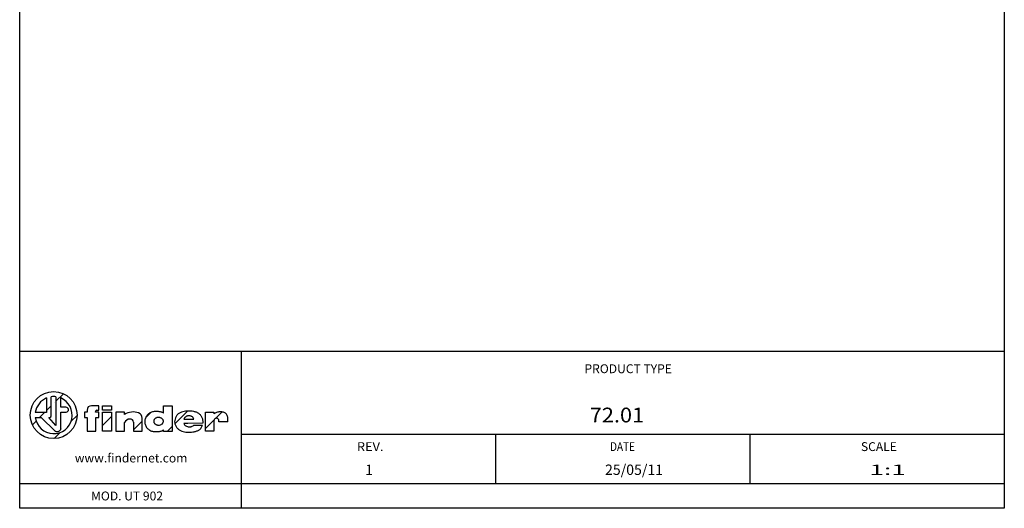
# Model space of a CAD drawing. Extents: x 0 to 200, y 0 to 287.
# Drawn here: x 0 to 200, y 0 to 99 of the extents above; entities that cross this region are included whole.
import ezdxf

# ---------------------------------------------------------------- set-up
doc = ezdxf.new("R2010")
doc.units = 0
doc.layers.add('CARTOUCHE', color=7, linetype='CONTINUOUS')
doc.styles.add('FINDER', font='txt')
pattern_1 = [(45, (0, 0), (-3.5921, 3.5921), [])]

# ---------------------------------------------------------------- blocks, each defined once
blk = doc.blocks.new('LW_POLYLINE_11', base_point=(200.000031, 287.000183))
at = {"layer": 'CARTOUCHE', "color": 0, "linetype": 'CONTINUOUS'}
for p, q in [((-0.000006, 287), (199.999768, 287.000183)), ((-0.000006, 0), (-0.000006, 287)), ((199.999768, 287.000183), (200.000031, 287.000183)), ((200.000031, 287.000183), (200.000031, 0.000183)), ((200.000031, 0.000183), (-0.000006, 0))]:
    blk.add_line(p, q, dxfattribs=at)

msp = doc.modelspace()

# ---------------------------------------------------------------- hatches: boundary and pattern name
at = {"layer": 'CARTOUCHE', "linetype": 'CONTINUOUS'}
h = msp.add_hatch(dxfattribs=at)
h.set_pattern_fill('ANSI_31', color=4, scale=0.062992, style=0, pattern_type=2)
h.set_pattern_definition(pattern_1)
edge = h.paths.add_edge_path()
edge.add_line((5.465, 22.4), (5.465, 19.429))
edge.add_line((5.465, 19.429), (3.175, 19.429))
edge.add_arc((6.9, 18.925), 3.759, 112.44102, 172.30445, ccw=False)
edge = h.paths.add_edge_path(flags=0)
edge.add_line((6.414, 22.653), (6.414, 18.767))
edge.add_arc((5.951, 18.851), 0.471, 290.58179, 349.59793, ccw=False)
edge.add_line((6.116, 18.411), (5.888, 18.411))
edge.add_line((5.888, 18.411), (7.363, 16.81))
edge.add_line((7.363, 16.81), (7.363, 22.655))
edge.add_arc((6.9, 18.925), 3.759, 82.92017, 97.42569)
edge = h.paths.add_edge_path(flags=0)
edge.add_line((9.354, 20.503), (8.323, 20.503))
edge.add_line((8.323, 20.503), (8.323, 22.404))
edge.add_arc((6.9, 18.925), 3.759, -172.13144, 67.74445, ccw=False)
edge.add_line((3.176, 18.411), (4.379, 18.411))
edge.add_line((4.379, 18.411), (7.174, 15.668))
edge.add_line((7.174, 15.668), (7.229, 15.633))
edge.add_line((7.229, 15.633), (7.286, 15.601))
edge.add_line((7.286, 15.601), (7.366, 15.566))
edge.add_line((7.366, 15.566), (7.407, 15.551))
edge.add_line((7.407, 15.551), (7.449, 15.539))
edge.add_line((7.449, 15.539), (7.491, 15.529))
edge.add_line((7.491, 15.529), (7.534, 15.522))
edge.add_line((7.534, 15.522), (7.577, 15.518))
edge.add_line((7.577, 15.518), (7.62, 15.517))
edge.add_line((7.62, 15.517), (7.663, 15.52))
edge.add_line((7.663, 15.52), (7.707, 15.526))
edge.add_line((7.707, 15.526), (7.749, 15.534))
edge.add_line((7.749, 15.534), (7.791, 15.545))
edge.add_line((7.791, 15.545), (7.833, 15.558))
edge.add_line((7.833, 15.558), (7.875, 15.573))
edge.add_line((7.875, 15.573), (7.915, 15.591))
edge.add_line((7.915, 15.591), (7.992, 15.633))
edge.add_line((7.992, 15.633), (8.029, 15.656))
edge.add_line((8.029, 15.656), (8.064, 15.682))
edge.add_line((8.064, 15.682), (8.098, 15.71))
edge.add_line((8.098, 15.71), (8.13, 15.74))
edge.add_line((8.13, 15.74), (8.16, 15.771))
edge.add_line((8.16, 15.771), (8.187, 15.805))
edge.add_line((8.187, 15.805), (8.213, 15.841))
edge.add_line((8.213, 15.841), (8.235, 15.878))
edge.add_line((8.235, 15.878), (8.256, 15.917))
edge.add_line((8.256, 15.917), (8.274, 15.957))
edge.add_line((8.274, 15.957), (8.289, 15.999))
edge.add_line((8.289, 15.999), (8.302, 16.041))
edge.add_line((8.302, 16.041), (8.312, 16.083))
edge.add_line((8.312, 16.083), (8.319, 16.126))
edge.add_line((8.319, 16.126), (8.323, 16.17))
edge.add_line((8.323, 16.17), (8.323, 19.508))
edge.add_line((8.323, 19.508), (9.455, 19.508))
edge.add_arc((9.405, 20.006), 0.5, 275.8401, 455.84012)
edge = h.paths.add_edge_path(flags=0)
edge.add_arc((6.9, 18.925), 4.757, 360, 719.99998)
h = msp.add_hatch(dxfattribs=at)
h.set_pattern_fill('ANSI_31', color=4, scale=0.062992, style=0, pattern_type=2)
h.set_pattern_definition(pattern_1)
edge = h.paths.add_edge_path()
edge.add_line((15.679, 19.932), (16.088, 19.932))
edge.add_line((16.088, 19.932), (16.088, 20.835))
edge.add_line((16.088, 20.835), (14.58, 20.835))
edge.add_arc((14.58, 19.929), 0.906, 89.99998, 180.00002)
edge.add_line((13.675, 19.929), (13.675, 19.508))
edge.add_line((13.675, 19.508), (13.137, 19.508))
edge.add_line((13.137, 19.508), (13.137, 18.411))
edge.add_line((13.137, 18.411), (13.675, 18.411))
edge.add_line((13.675, 18.411), (13.675, 15.632))
edge.add_line((13.675, 15.632), (15.47, 15.632))
edge.add_line((15.47, 15.632), (15.47, 18.411))
edge.add_line((15.47, 18.411), (16.088, 18.411))
edge.add_line((16.088, 18.411), (16.088, 19.508))
edge.add_line((16.088, 19.508), (15.413, 19.508))
edge.add_line((15.413, 19.508), (15.461, 19.769))
edge.add_arc((15.706, 19.669), 0.265, 95.84467, 157.80782, ccw=False)
h = msp.add_hatch(dxfattribs=at)
h.set_pattern_fill('ANSI_31', color=4, scale=0.062992, style=0, pattern_type=2)
h.set_pattern_definition(pattern_1)
h.paths.add_polyline_path([(16.808, 20.835), (16.808, 19.943), (18.626, 19.943), (18.626, 20.835)])
h = msp.add_hatch(dxfattribs=at)
h.set_pattern_fill('ANSI_31', color=4, scale=0.062992, style=0, pattern_type=2)
h.set_pattern_definition(pattern_1)
h.paths.add_polyline_path([(29.192, 19.32), (29.137, 19.365), (29.093, 19.397), (29.048, 19.426), (28.985, 19.458), (28.936, 19.479), (28.886, 19.497), (28.8, 19.523), (28.713, 19.543), (28.536, 19.577), (28.184, 19.632), (27.83, 19.654), (27.473, 19.643), (27.296, 19.628), (27.119, 19.602), (26.98, 19.571), (26.776, 19.507), (26.644, 19.453), (26.547, 19.407), (26.453, 19.356), (26.333, 19.28), (26.164, 19.149), (26.059, 19.052), (25.913, 18.896), (25.823, 18.785), (25.704, 18.608), (25.635, 18.483), (25.589, 18.386), (25.549, 18.287), (25.503, 18.152), (25.452, 17.944), (25.431, 17.803), (25.421, 17.697), (25.418, 17.59), (25.424, 17.447), (25.452, 17.235), (25.482, 17.096), (25.543, 16.891), (25.595, 16.758), (25.641, 16.661), (25.691, 16.567), (25.767, 16.446), (25.83, 16.36), (25.898, 16.277), (25.997, 16.174), (26.158, 16.034), (26.273, 15.95), (26.455, 15.837), (26.582, 15.772), (26.68, 15.729), (26.78, 15.691), (26.916, 15.65), (27.126, 15.606), (27.303, 15.585), (27.481, 15.574), (27.836, 15.571), (28.193, 15.586), (28.335, 15.6), (28.545, 15.636), (28.683, 15.673), (28.817, 15.721), (28.948, 15.78), (29.073, 15.849), (29.192, 15.927), (29.192, 15.621), (30.987, 15.621), (30.987, 20.824), (29.192, 20.824)])
h.paths.add_polyline_path([(29.192, 17.759), (29.185, 17.797), (29.177, 17.835), (29.166, 17.873), (29.153, 17.909), (29.138, 17.945), (29.121, 17.98), (29.101, 18.013), (29.08, 18.046), (29.057, 18.077), (29.032, 18.106), (29.005, 18.135), (28.977, 18.161), (28.931, 18.198), (28.884, 18.231), (28.817, 18.27), (28.713, 18.319), (28.529, 18.38), (28.341, 18.427), (28.265, 18.439), (28.208, 18.444), (28.15, 18.446), (28.073, 18.443), (28.016, 18.436), (27.958, 18.426), (27.883, 18.408), (27.827, 18.391), (27.772, 18.37), (27.702, 18.339), (27.65, 18.312), (27.6, 18.282), (27.537, 18.238), (27.478, 18.188), (27.424, 18.134), (27.374, 18.074), (27.33, 18.01), (27.293, 17.941), (27.263, 17.869), (27.25, 17.832), (27.24, 17.795), (27.233, 17.757), (27.228, 17.718), (27.225, 17.68), (27.225, 17.642), (27.228, 17.603), (27.233, 17.565), (27.241, 17.527), (27.251, 17.489), (27.263, 17.452), (27.294, 17.38), (27.321, 17.329), (27.352, 17.279), (27.399, 17.217), (27.437, 17.174), (27.479, 17.134), (27.539, 17.085), (27.587, 17.053), (27.637, 17.024), (27.707, 16.991), (27.816, 16.949), (27.89, 16.926), (28.003, 16.899), (28.079, 16.887), (28.194, 16.879), (28.271, 16.88), (28.387, 16.891), (28.463, 16.905), (28.538, 16.925), (28.611, 16.949), (28.682, 16.978), (28.752, 17.013), (28.818, 17.052), (28.913, 17.119), (28.972, 17.17), (29.013, 17.211), (29.051, 17.255), (29.074, 17.286), (29.095, 17.318), (29.115, 17.352), (29.132, 17.386), (29.147, 17.422), (29.16, 17.459), (29.171, 17.496), (29.18, 17.534), (29.187, 17.572), (29.192, 17.61)], flags=0)
h = msp.add_hatch(dxfattribs=at)
h.set_pattern_fill('ANSI_31', color=4, scale=0.062992, style=0, pattern_type=2)
h.set_pattern_definition(pattern_1)
h.paths.add_polyline_path([(16.808, 19.508), (16.808, 15.632), (18.626, 15.632), (18.626, 19.508)])
h = msp.add_hatch(dxfattribs=at)
h.set_pattern_fill('ANSI_31', color=4, scale=0.062992, style=0, pattern_type=2)
h.set_pattern_definition(pattern_1)
edge = h.paths.add_edge_path()
edge.add_arc((22.457, 17.479), 0.651, 0, 97.15067, ccw=False)
edge.add_line((23.108, 17.479), (23.108, 15.632))
edge.add_line((23.108, 15.632), (24.892, 15.632))
edge.add_line((24.892, 15.632), (24.892, 18.325))
edge.add_arc((23.675, 18.265), 1.219, 2.80698, 66.54578)
edge.add_arc((23.067, 16.045), 3.512, 71.8724, 120.40553)
edge.add_line((21.29, 19.074), (21.29, 19.508))
edge.add_line((21.29, 19.508), (19.495, 19.508))
edge.add_line((19.495, 19.508), (19.495, 15.632))
edge.add_line((19.495, 15.632), (21.29, 15.632))
edge.add_line((21.29, 15.632), (21.29, 17.433))
edge.add_arc((22.444, 16.82), 1.307, 92.96252, 152.0033, ccw=False)
h = msp.add_hatch(dxfattribs=at)
h.set_pattern_fill('ANSI_31', color=4, scale=0.062992, style=0, pattern_type=2)
h.set_pattern_definition(pattern_1)
h.paths.add_polyline_path([(34.051, 17.244), (34.154, 17.244), (37.207, 17.256), (37.232, 17.366), (37.245, 17.449), (37.252, 17.534), (37.252, 17.647), (37.235, 17.816), (37.208, 17.956), (37.174, 18.094), (37.132, 18.229), (37.082, 18.361), (37.037, 18.465), (36.986, 18.566), (36.929, 18.663), (36.867, 18.758), (36.799, 18.848), (36.726, 18.933), (36.647, 19.014), (36.563, 19.09), (36.385, 19.229), (36.267, 19.307), (36.144, 19.376), (36.018, 19.438), (35.887, 19.492), (35.619, 19.579), (35.345, 19.646), (35.067, 19.694), (34.787, 19.724), (34.223, 19.736), (33.661, 19.696), (33.382, 19.651), (33.107, 19.588), (32.891, 19.524), (32.732, 19.466), (32.577, 19.397), (32.477, 19.344), (32.38, 19.286), (32.287, 19.222), (32.197, 19.153), (32.112, 19.079), (32.032, 18.999), (31.957, 18.915), (31.888, 18.826), (31.823, 18.733), (31.764, 18.637), (31.66, 18.436), (31.617, 18.332), (31.579, 18.226), (31.547, 18.118), (31.521, 18.008), (31.501, 17.897), (31.487, 17.785), (31.48, 17.672), (31.479, 17.559), (31.485, 17.446), (31.507, 17.278), (31.532, 17.168), (31.581, 17.006), (31.663, 16.796), (31.738, 16.644), (31.825, 16.499), (31.907, 16.384), (31.995, 16.274), (32.07, 16.189), (32.191, 16.07), (32.278, 15.999), (32.418, 15.905), (32.542, 15.837), (32.67, 15.776), (32.878, 15.688), (33.2, 15.583), (33.419, 15.531), (33.753, 15.478), (34.034, 15.45), (34.315, 15.438), (34.878, 15.462), (35.159, 15.494), (35.438, 15.542), (35.712, 15.608), (35.978, 15.7), (36.236, 15.815), (36.361, 15.879), (36.483, 15.95), (36.576, 16.015), (36.642, 16.068), (36.704, 16.125), (36.782, 16.207), (36.886, 16.34), (36.948, 16.435), (36.99, 16.508), (37.026, 16.585), (37.065, 16.691), (37.087, 16.773), (37.104, 16.856), (35.343, 16.856), (35.235, 16.775), (35.149, 16.721), (35.061, 16.671), (34.985, 16.635), (34.907, 16.603), (34.842, 16.583), (34.744, 16.559), (34.609, 16.541), (34.508, 16.536), (34.406, 16.538), (34.271, 16.551), (34.172, 16.569), (34.073, 16.593), (33.945, 16.635), (33.851, 16.674), (33.761, 16.721), (33.703, 16.756), (33.647, 16.795), (33.594, 16.838), (33.546, 16.885), (33.502, 16.936), (33.463, 16.992), (33.43, 17.052), (33.402, 17.114), (33.38, 17.179), (33.365, 17.244)])
h.paths.add_polyline_path([(33.365, 18.079), (34.154, 18.079), (35.343, 18.079), (35.339, 18.116), (35.333, 18.153), (35.325, 18.19), (35.314, 18.226), (35.301, 18.261), (35.286, 18.296), (35.269, 18.329), (35.25, 18.361), (35.228, 18.392), (35.206, 18.422), (35.155, 18.478), (35.114, 18.516), (35.07, 18.552), (35.009, 18.595), (34.961, 18.624), (34.911, 18.651), (34.843, 18.682), (34.737, 18.72), (34.665, 18.74), (34.554, 18.761), (34.48, 18.77), (34.367, 18.775), (34.291, 18.773), (34.178, 18.763), (34.104, 18.75), (34.068, 18.741), (34.033, 18.73), (33.998, 18.716), (33.964, 18.701), (33.835, 18.626), (33.672, 18.536), (33.641, 18.514), (33.612, 18.491), (33.584, 18.466), (33.532, 18.412), (33.485, 18.352), (33.455, 18.305), (33.427, 18.255), (33.397, 18.186), (33.379, 18.133)], flags=0)
h = msp.add_hatch(dxfattribs=at)
h.set_pattern_fill('ANSI_31', color=4, scale=0.062992, style=0, pattern_type=2)
h.set_pattern_definition(pattern_1)
h.paths.add_polyline_path([(37.733, 19.508), (37.733, 15.632), (39.46, 15.632), (39.46, 17.782), (39.463, 17.826), (39.471, 17.869), (39.482, 17.911), (39.496, 17.953), (39.514, 17.993), (39.534, 18.032), (39.558, 18.069), (39.585, 18.104), (39.614, 18.136), (39.647, 18.165), (39.682, 18.191), (39.72, 18.213), (39.759, 18.232), (39.8, 18.248), (39.842, 18.261), (39.885, 18.271), (39.929, 18.277), (39.973, 18.281), (40.017, 18.28), (40.061, 18.276), (40.104, 18.269), (40.146, 18.257), (40.187, 18.242), (40.227, 18.223), (40.264, 18.201), (40.3, 18.175), (40.332, 18.145), (40.361, 18.112), (40.387, 18.077), (40.409, 18.039), (40.427, 17.999), (40.441, 17.957), (40.45, 17.914), (40.455, 17.871), (40.455, 17.849), (40.455, 17.828), (40.455, 17.588), (42.284, 17.588), (42.3, 17.742), (42.308, 17.897), (42.306, 18.052), (42.296, 18.207), (42.277, 18.361), (42.25, 18.514), (42.222, 18.635), (42.196, 18.724), (42.165, 18.812), (42.113, 18.925), (42.068, 19.007), (42.016, 19.084), (41.978, 19.134), (41.937, 19.181), (41.894, 19.226), (41.848, 19.268), (41.799, 19.307), (41.749, 19.343), (41.696, 19.375), (41.614, 19.419), (41.528, 19.456), (41.41, 19.497), (41.229, 19.543), (41.107, 19.566), (40.922, 19.588), (40.799, 19.592), (40.613, 19.584), (40.458, 19.566), (40.305, 19.539), (40.184, 19.511), (40.006, 19.456), (39.89, 19.411), (39.778, 19.358), (39.668, 19.3), (39.46, 19.165), (39.46, 19.508)])

# ---------------------------------------------------------------- linework, layer by layer
at = {"layer": 'CARTOUCHE', "color": 7, "linetype": 'CONTINUOUS'}
for p, q in [((200, 31.845), (0, 31.845)), ((45, 31.845), (45, 0)), ((200, 15.003), (45, 15.003)), ((96.667, 15.003), (96.667, 5.001)), ((148.333, 15.003), (148.333, 5.001)), ((200, 5.001), (0, 5.001))]:
    msp.add_line(p, q, dxfattribs=at)
at = {"layer": 'CARTOUCHE', "color": 4, "linetype": 'CONTINUOUS'}
for p, q in [((5.465, 22.4), (5.465, 19.429)), ((6.414, 18.767), (6.414, 22.653)), ((7.363, 22.655), (7.363, 16.81)), ((8.323, 20.503), (8.323, 22.404)), ((9.354, 20.503), (8.323, 20.503)), ((16.088, 20.835), (14.589, 20.835)), ((16.088, 19.932), (16.088, 20.835)), ((16.808, 19.943), (16.808, 20.835)), ((16.808, 20.835), (18.626, 20.835)), ((18.626, 20.835), (18.626, 19.943)), ((29.192, 19.32), (29.192, 20.824)), ((29.192, 20.824), (30.987, 20.824)), ((30.987, 20.824), (30.987, 15.621)), ((5.465, 19.429), (3.175, 19.429)), ((3.176, 18.411), (4.379, 18.411)), ((4.379, 18.411), (7.174, 15.668)), ((7.363, 16.81), (5.888, 18.411)), ((5.888, 18.411), (6.116, 18.411)), ((8.323, 16.17), (8.323, 19.508)), ((8.323, 19.508), (9.455, 19.508)), ((13.675, 19.508), (13.137, 19.508)), ((13.137, 19.508), (13.137, 18.411)), ((13.137, 18.411), (13.675, 18.411)), ((13.675, 19.932), (13.675, 19.508)), ((13.675, 18.411), (13.675, 15.632)), ((15.413, 19.508), (15.461, 19.769)), ((16.088, 19.508), (15.413, 19.508)), ((15.47, 15.632), (15.47, 18.411)), ((15.47, 18.411), (16.088, 18.411)), ((15.679, 19.932), (16.088, 19.932)), ((16.088, 18.411), (16.088, 19.508)), ((18.626, 19.943), (16.808, 19.943)), ((16.808, 15.632), (16.808, 19.508)), ((16.808, 19.508), (18.626, 19.508)), ((18.626, 19.508), (18.626, 15.632)), ((21.29, 19.508), (19.495, 19.508)), ((19.495, 19.508), (19.495, 15.632)), ((21.29, 19.074), (21.29, 19.508)), ((24.892, 15.632), (24.892, 18.325)), ((33.365, 18.079), (34.154, 18.079)), ((34.154, 18.079), (35.343, 18.079)), ((37.733, 19.508), (39.46, 19.508)), ((37.733, 15.632), (37.733, 19.508)), ((39.46, 19.508), (39.46, 19.165)), ((21.29, 15.632), (21.29, 17.433)), ((23.108, 17.479), (23.108, 15.632)), ((29.192, 17.61), (29.192, 17.759)), ((34.051, 17.244), (33.365, 17.244)), ((34.154, 17.244), (34.051, 17.244)), ((37.207, 17.256), (34.154, 17.244)), ((35.343, 16.856), (37.104, 16.856)), ((39.46, 17.782), (39.46, 15.632)), ((40.455, 17.588), (40.455, 17.828)), ((42.284, 17.588), (40.455, 17.588)), ((13.675, 15.632), (15.47, 15.632)), ((18.626, 15.632), (16.808, 15.632)), ((19.495, 15.632), (21.29, 15.632)), ((23.108, 15.632), (24.892, 15.632)), ((29.192, 15.621), (29.192, 15.927)), ((30.987, 15.621), (29.192, 15.621)), ((39.46, 15.632), (37.733, 15.632))]:
    msp.add_line(p, q, dxfattribs=at)
msp.add_circle((6.9, 18.925), 4.757, dxfattribs=at)
for centre, radius, start, end in [((6.9, 18.925), 3.759, 112.44103, 172.30447), ((6.9, 18.925), 3.759, 187.86855, 67.74448), ((6.9, 18.925), 3.759, 82.92015, 97.42568), ((9.405, 20.006), 0.5, 275.84013, 95.84013), ((14.58, 19.929), 0.906, 90, 180), ((5.951, 18.851), 0.471, 290.58179, 349.59791), ((15.706, 19.669), 0.265, 95.84467, 157.80781), ((23.067, 16.045), 3.512, 71.87239, 120.40556), ((22.444, 16.82), 1.307, 92.96251, 152.00332), ((22.457, 17.479), 0.651, 0, 97.15068), ((23.675, 18.265), 1.219, 2.807, 66.54578)]:
    msp.add_arc(centre, radius, start, end, dxfattribs=at)
for points, knots in [([(29.192, 19.32), (29.147, 19.359), (29.052, 19.432), (28.887, 19.502), (28.713, 19.545), (28.478, 19.588), (28.185, 19.638), (27.829, 19.659), (27.473, 19.646), (27.118, 19.612), (26.773, 19.516), (26.447, 19.367), (26.158, 19.156), (25.906, 18.902), (25.695, 18.613), (25.539, 18.291), (25.443, 17.946), (25.405, 17.59), (25.444, 17.234), (25.533, 16.887), (25.682, 16.561), (25.889, 16.269), (26.152, 16.026), (26.451, 15.83), (26.776, 15.68), (27.125, 15.597), (27.48, 15.569), (27.837, 15.569), (28.193, 15.581), (28.664, 15.638), (29, 15.789), (29.192, 15.927)], [0, 0, 0, 0, 0.1780768, 0.3550421, 0.5343453, 0.7146565, 1.0709697, 1.4257973, 1.7826016, 2.1386045, 2.4946657, 2.851055, 3.2068936, 3.5633765, 3.9193944, 4.2754899, 4.6318107, 4.9879696, 5.3440821, 5.7003994, 6.0564039, 6.4126864, 6.7685547, 7.1249948, 7.4809195, 7.8370658, 8.1932273, 8.5491544, 8.9059285, 9.2618289, 9.9705594, 9.9705594, 9.9705594, 9.9705594]), ([(29.192, 17.759), (29.183, 17.823), (29.147, 17.949), (29.039, 18.113), (28.888, 18.238), (28.714, 18.323), (28.53, 18.382), (28.343, 18.431), (28.15, 18.453), (27.957, 18.432), (27.771, 18.376), (27.54, 18.259), (27.304, 18.029), (27.199, 17.704), (27.256, 17.449), (27.346, 17.275), (27.473, 17.127), (27.635, 17.018), (27.814, 16.945), (28.001, 16.894), (28.194, 16.873), (28.451, 16.889), (28.701, 16.973), (28.917, 17.115), (29.058, 17.249), (29.156, 17.419), (29.186, 17.546), (29.192, 17.61)], [0, 0, 0, 0, 0.1932878, 0.3866799, 0.5800723, 0.7723337, 0.9658524, 1.1593689, 1.3512125, 1.5442941, 1.7384589, 1.9317651, 2.3152482, 2.6985349, 2.8914973, 3.0862401, 3.279347, 3.4714955, 3.6653623, 3.8588672, 4.0514254, 4.244518, 4.6290484, 4.822527, 5.0159992, 5.2088572, 5.4023211, 5.4023211, 5.4023211, 5.4023211]), ([(37.207, 17.256), (37.232, 17.346), (37.263, 17.534), (37.241, 17.818), (37.178, 18.095), (37.058, 18.452), (36.823, 18.867), (36.468, 19.185), (36.148, 19.382), (35.889, 19.497), (35.62, 19.582), (35.254, 19.671), (34.787, 19.735), (34.223, 19.743), (33.659, 19.708), (33.104, 19.601), (32.567, 19.42), (32.091, 19.101), (31.742, 18.649), (31.523, 18.125), (31.463, 17.652), (31.499, 17.277), (31.601, 16.914), (31.762, 16.57), (31.992, 16.271), (32.184, 16.064), (32.415, 15.898), (32.752, 15.731), (33.195, 15.566), (33.752, 15.468), (34.315, 15.427), (34.88, 15.453), (35.346, 15.518), (35.713, 15.604), (35.98, 15.696), (36.236, 15.813), (36.488, 15.943), (36.711, 16.118), (36.892, 16.336), (37.037, 16.58), (37.089, 16.763), (37.104, 16.856)], [0, 0, 0, 0, 0.2811761, 0.5640899, 0.8489972, 1.131205, 1.6938475, 2.2568831, 2.539007, 2.820697, 3.1029887, 3.3852554, 3.9485375, 4.5125953, 5.0762914, 5.6399394, 6.2038857, 6.7667385, 7.3293511, 7.8923238, 8.4551487, 8.7373553, 9.0189669, 9.5817816, 9.8640391, 10.1466094, 10.427657, 10.7104454, 11.2743977, 11.8378224, 12.4015502, 12.9648814, 13.530137, 13.8123041, 14.0937294, 14.3757572, 14.6575702, 14.939436, 15.2212014, 15.502997, 15.7848394, 15.7848394, 15.7848394, 15.7848394]), ([(35.343, 18.079), (35.338, 18.141), (35.311, 18.265), (35.212, 18.427), (35.074, 18.557), (34.914, 18.656), (34.739, 18.725), (34.555, 18.765), (34.366, 18.779), (34.179, 18.768), (33.993, 18.727), (33.837, 18.621), (33.666, 18.544), (33.525, 18.416), (33.421, 18.259), (33.378, 18.14), (33.365, 18.079)], [0, 0, 0, 0, 0.1868562, 0.3735753, 0.5613852, 0.74845, 0.9355895, 1.123113, 1.3114291, 1.5002428, 1.6864442, 1.8730577, 2.0595204, 2.2464679, 2.4346288, 2.621195, 2.621195, 2.621195, 2.621195]), ([(42.284, 17.588), (42.298, 17.69), (42.314, 17.897), (42.301, 18.207), (42.256, 18.515), (42.176, 18.816), (42.027, 19.092), (41.81, 19.321), (41.531, 19.467), (41.231, 19.548), (40.923, 19.597), (40.612, 19.59), (40.304, 19.546), (39.904, 19.436), (39.627, 19.286), (39.46, 19.165)], [0, 0, 0, 0, 0.3099174, 0.6201169, 0.9308839, 1.2407833, 1.5509594, 1.8618424, 2.17099, 2.4827954, 2.7925678, 3.1024132, 3.4134246, 3.7237721, 4.3424161, 4.3424161, 4.3424161, 4.3424161]), ([(40.455, 17.828), (40.459, 17.9), (40.426, 18.049), (40.274, 18.216), (40.062, 18.293), (39.84, 18.273), (39.635, 18.179), (39.501, 17.999), (39.463, 17.855), (39.46, 17.782)], [0, 0, 0, 0, 0.2162149, 0.4333935, 0.6499507, 0.8697441, 1.0872389, 1.3048289, 1.522318, 1.522318, 1.522318, 1.522318]), ([(8.323, 16.17), (8.318, 16.097), (8.284, 15.953), (8.169, 15.763), (7.996, 15.624), (7.796, 15.536), (7.576, 15.504), (7.362, 15.558), (7.233, 15.627), (7.174, 15.668)], [0, 0, 0, 0, 0.2180615, 0.4363612, 0.653729, 0.8729557, 1.0890891, 1.3054046, 1.5232813, 1.5232813, 1.5232813, 1.5232813]), ([(33.365, 17.244), (33.386, 17.134), (33.479, 16.917), (33.754, 16.706), (34.07, 16.582), (34.405, 16.526), (34.689, 16.541), (34.908, 16.599), (35.113, 16.692), (35.256, 16.785), (35.343, 16.856)], [0, 0, 0, 0, 0.3371531, 0.6743134, 1.0117422, 1.3487742, 1.6872752, 1.8560937, 2.0246724, 2.3617142, 2.3617142, 2.3617142, 2.3617142])]:
    msp.add_open_spline(points, degree=3, knots=knots, dxfattribs=at)

# ---------------------------------------------------------------- block references
at = {"layer": 'CARTOUCHE', "color": 7, "linetype": 'CONTINUOUS'}
msp.add_blockref('LW_POLYLINE_11', (200, 287), dxfattribs=at)

# ---------------------------------------------------------------- texts
at = {"layer": 'CARTOUCHE', "color": 7, "linetype": 'CONTINUOUS', "style": 'FINDER'}
for s, p in [('PRODUCT TYPE', (114.722, 27.436)), ('SCALE', (170.877, 11.624))]:
    msp.add_text(s, height=1.8, rotation=359.99991, dxfattribs=at).set_placement(p)
at = {"layer": 'CARTOUCHE', "color": 1, "linetype": 'CONTINUOUS', "style": 'FINDER'}
for s, height, width, p in [('72.01', 3, 1.08, (115.798, 17.436)), ('1:1', 2.1, 1.85, (172.623, 6.776))]:
    msp.add_text(s, height=height, rotation=359.99991, dxfattribs=dict(at, width=width)).set_placement(p)
at = {"layer": 'CARTOUCHE', "color": 7, "linetype": 'CONTINUOUS', "style": 'FINDER'}
for s, width, p in [('REV.', 1.06, (68.494, 11.624)), ('DATE', 0.83, (119.92, 11.624))]:
    msp.add_text(s, height=1.8, rotation=359.99991, dxfattribs=dict(at, width=width)).set_placement(p)
at = {"layer": 'CARTOUCHE', "color": 2, "linetype": 'CONTINUOUS', "style": 'FINDER'}
for s, p in [('www.findernet.com', (11.191, 9.309)), ('MOD. UT 902', (14.494, 1.601))]:
    msp.add_text(s, height=1.8, rotation=359.99991, dxfattribs=at).set_placement(p)
at = {"layer": 'CARTOUCHE', "color": 1, "linetype": 'CONTINUOUS', "style": 'FINDER'}
for s, p in [('1', (70.188, 6.776)), ('25/05/11', (118.896, 6.776))]:
    msp.add_text(s, height=2.1, rotation=359.99991, dxfattribs=at).set_placement(p)

doc.saveas('drawing.dxf')
